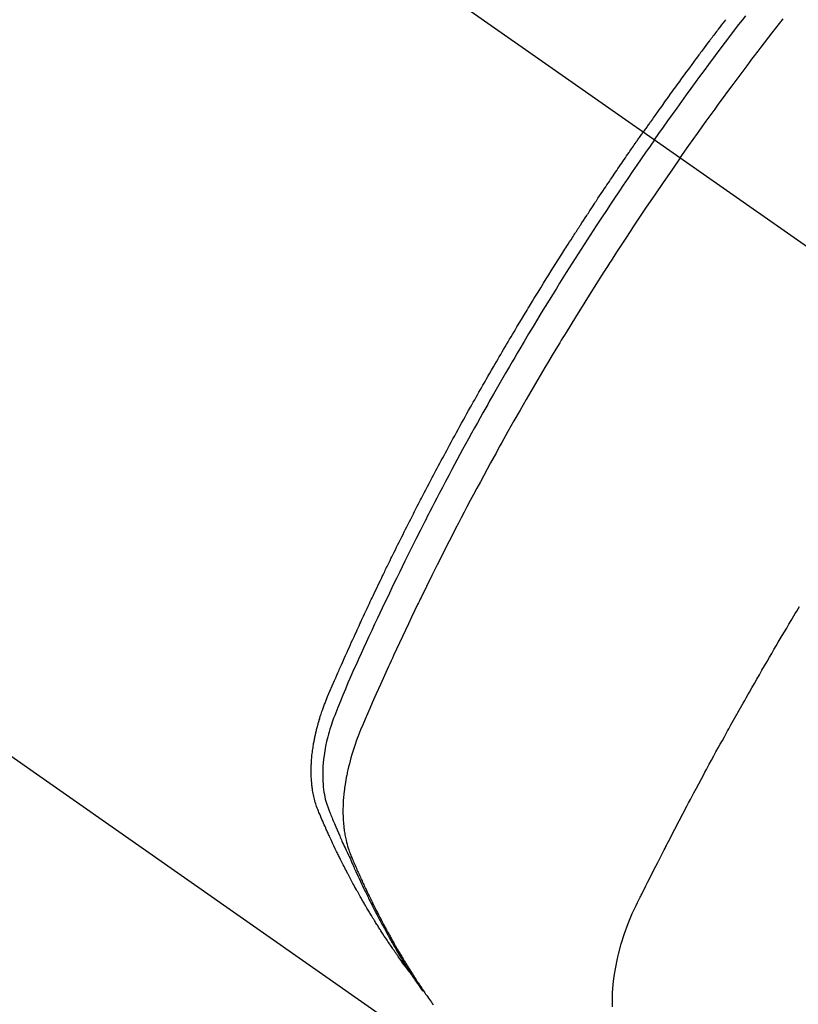
# Model space of a CAD drawing. Extents: x 27948 to 54421, y -13 to 8857.
# Drawn here: x 45653 to 45673, y 6774 to 6800 of the extents above; entities that cross this region are included whole.
import ezdxf

# ---------------------------------------------------------------- set-up
doc = ezdxf.new("R2010")
doc.units = 0
doc.header["$LTSCALE"] = 50
doc.header["$MEASUREMENT"] = 0
doc.linetypes.add('CENTER2', pattern=[1.125, 0.75, -0.125, 0.125, -0.125])
doc.linetypes.add('HIDDEN', pattern=[0.375, 0.25, -0.125])
doc.layers.get('0').update_dxf_attribs({"linetype": 'CONTINUOUS'})
doc.layers.add('150-機器', color=8, linetype='CONTINUOUS')
doc.layers.add('160-文字', color=254, linetype='CONTINUOUS')
doc.styles.add('KH001', font='txt')
doc.dimstyles.new('KH1xx030', dxfattribs={"dimscale": 30, "dimtxt": 2, "dimasz": 0.6, "dimexe": 0.3, "dimexo": 1.2, "dimgap": 0.5, "dimtad": 3, "dimdec": 1, "dimdsep": 46, "dimlunit": 6, "dimtxsty": 'KH001', "dimblk": 'DOT', "dimcen": 1, "dimdle": 1, "dimclrd": 256, "dimclre": 256, "dimclrt": 256, "dimadec": 0, "dimazin": 0, "dimtfac": 1, "dimtdec": 1, "dimtix": 1, "dimtmove": 2, "dimatfit": 3, "dimldrblk": 'CLOSEDBLANK', "dimfxl": 1, "dimtolj": 1, "dimtzin": 0, "dimlwd": -1, "dimlwe": -1, "dimarcsym": 0})

# ---------------------------------------------------------------- blocks, each defined once
blk = doc.blocks.new('F402_H')
at = {"layer": '150-機器', "color": 13, "linetype": 'CENTER2'}
blk.add_line((0, 0), (244.018, -170.863), dxfattribs=at)
at = {"layer": '150-機器', "color": 13, "linetype": 'HIDDEN'}
blk.add_line((140.96, -126.704), (201.303, -168.957), dxfattribs=at)
for points in [[(206.399, -140.063), (206.37, -140.101), (206.33, -140.154), (206.289, -140.207), (206.249, -140.26), (206.208, -140.313), (206.185, -140.344), (206.162, -140.375), (206.138, -140.406), (206.115, -140.436), (206.091, -140.467), (206.068, -140.497), (206.045, -140.528), (206.022, -140.559), (206.01, -140.574), (205.999, -140.59), (205.987, -140.605), (205.976, -140.62), (205.93, -140.682), (205.884, -140.744), (205.838, -140.805), (205.792, -140.866), (205.769, -140.897), (205.746, -140.928), (205.723, -140.959), (205.7, -140.989), (205.665, -141.035), (205.631, -141.082), (205.596, -141.128), (205.562, -141.174), (205.539, -141.205), (205.516, -141.236), (205.493, -141.267), (205.47, -141.298), (205.425, -141.359), (205.379, -141.421), (205.334, -141.483), (205.289, -141.544), (205.255, -141.591), (205.221, -141.638), (205.187, -141.684), (205.154, -141.731), (205.12, -141.777), (205.086, -141.824), (205.052, -141.871), (205.018, -141.917), (204.984, -141.964), (204.95, -142.01), (204.916, -142.057), (204.883, -142.104), (204.849, -142.15), (204.816, -142.197), (204.782, -142.244), (204.749, -142.291), (204.716, -142.338), (204.682, -142.385), (204.649, -142.431), (204.616, -142.478), (204.593, -142.509), (204.571, -142.541), (204.549, -142.572), (204.527, -142.603), (204.502, -142.638), (204.478, -142.672), (204.453, -142.707), (204.429, -142.742), (204.414, -142.762), (204.4, -142.782), (204.386, -142.802), (204.371, -142.823), (204.355, -142.846), (204.338, -142.87), (204.322, -142.893), (204.305, -142.917), (204.289, -142.94), (204.272, -142.963), (204.256, -142.987), (204.24, -143.01)], [(204.534, -143.216), (204.651, -143.05), (204.768, -142.884), (204.885, -142.718), (205.003, -142.552), (205.126, -142.381), (205.25, -142.21), (205.374, -142.039), (205.498, -141.868), (205.613, -141.71), (205.729, -141.552), (205.845, -141.395), (205.962, -141.237), (206.136, -141.004), (206.311, -140.771), (206.487, -140.539), (206.664, -140.307), (206.752, -140.192), (206.841, -140.078), (206.929, -139.963)], [(205.21, -143.69), (205.437, -143.368), (205.665, -143.048), (205.894, -142.727), (206.124, -142.408), (206.236, -142.255), (206.348, -142.102), (206.461, -141.949), (206.574, -141.796), (206.703, -141.622), (206.833, -141.448), (206.964, -141.275), (207.094, -141.101), (207.127, -141.058), (207.159, -141.015), (207.192, -140.972), (207.225, -140.929), (207.253, -140.891), (207.282, -140.854), (207.31, -140.817), (207.339, -140.78), (207.624, -140.409), (207.911, -140.04)], [(198.111, -165.067), (198.069, -165.013), (198.028, -164.96), (197.987, -164.906), (197.947, -164.852), (197.913, -164.806), (197.88, -164.76), (197.847, -164.714), (197.815, -164.667), (197.801, -164.648), (197.788, -164.628), (197.774, -164.609), (197.761, -164.59), (197.739, -164.558), (197.717, -164.527), (197.695, -164.496), (197.674, -164.465), (197.655, -164.438), (197.636, -164.41), (197.617, -164.383), (197.599, -164.355), (197.577, -164.323), (197.556, -164.291), (197.535, -164.259), (197.514, -164.227), (197.477, -164.172), (197.44, -164.116), (197.403, -164.06), (197.367, -164.004), (197.351, -163.98), (197.336, -163.956), (197.321, -163.932), (197.305, -163.908), (197.29, -163.883), (197.275, -163.859), (197.259, -163.834), (197.244, -163.81), (197.229, -163.785), (197.213, -163.76), (197.198, -163.735), (197.183, -163.711), (197.172, -163.695), (197.162, -163.678), (197.152, -163.662), (197.142, -163.646), (197.122, -163.613), (197.102, -163.58), (197.082, -163.547), (197.063, -163.514), (197.048, -163.489), (197.032, -163.464), (197.017, -163.439), (197.002, -163.414), (196.982, -163.381), (196.963, -163.347), (196.944, -163.314), (196.924, -163.28), (196.91, -163.255), (196.895, -163.23), (196.88, -163.205), (196.866, -163.18), (196.851, -163.154), (196.837, -163.129), (196.822, -163.103), (196.808, -163.078), (196.798, -163.061), (196.788, -163.044), (196.779, -163.027), (196.769, -163.01), (196.76, -162.993), (196.75, -162.976), (196.741, -162.959), (196.731, -162.942), (196.708, -162.899), (196.684, -162.856), (196.66, -162.814), (196.637, -162.771), (196.618, -162.737), (196.599, -162.702), (196.581, -162.668), (196.562, -162.634), (196.544, -162.599), (196.525, -162.564), (196.507, -162.529), (196.488, -162.494), (196.477, -162.472), (196.466, -162.45), (196.454, -162.428), (196.443, -162.406), (196.423, -162.367), (196.403, -162.328), (196.383, -162.288), (196.363, -162.249), (196.345, -162.214), (196.327, -162.179), (196.309, -162.143), (196.291, -162.108), (196.278, -162.081), (196.265, -162.055), (196.252, -162.028), (196.239, -162.002), (196.226, -161.975), (196.213, -161.948), (196.199, -161.921), (196.186, -161.894), (196.178, -161.876), (196.169, -161.859), (196.161, -161.841), (196.152, -161.823), (196.118, -161.751), (196.084, -161.679), (196.05, -161.606), (196.016, -161.534), (196.004, -161.507), (195.992, -161.48), (195.979, -161.452), (195.967, -161.425), (195.954, -161.398), (195.942, -161.371), (195.929, -161.343), (195.917, -161.316), (195.909, -161.297), (195.901, -161.279), (195.893, -161.261), (195.885, -161.242), (195.864, -161.196), (195.844, -161.15), (195.824, -161.104), (195.804, -161.058), (195.784, -161.012), (195.764, -160.965), (195.744, -160.919), (195.725, -160.872), (195.709, -160.834), (195.693, -160.796), (195.678, -160.757), (195.664, -160.719), (195.651, -160.68), (195.638, -160.642), (195.627, -160.603), (195.616, -160.563), (195.606, -160.526), (195.597, -160.488), (195.588, -160.45), (195.58, -160.411), (195.572, -160.372), (195.564, -160.332), (195.558, -160.292), (195.552, -160.252), (195.548, -160.223), (195.544, -160.195), (195.541, -160.166), (195.538, -160.137), (195.533, -160.088), (195.529, -160.039), (195.525, -159.99), (195.522, -159.94), (195.521, -159.907), (195.52, -159.873), (195.52, -159.839), (195.519, -159.805), (195.52, -159.768), (195.52, -159.73), (195.521, -159.692), (195.522, -159.654), (195.523, -159.626), (195.524, -159.598), (195.526, -159.57), (195.527, -159.542), (195.531, -159.488), (195.536, -159.434), (195.541, -159.38), (195.547, -159.327), (195.552, -159.287), (195.557, -159.247), (195.563, -159.207), (195.569, -159.167), (195.574, -159.133), (195.579, -159.1), (195.584, -159.066), (195.59, -159.033), (195.595, -159.011), (195.599, -158.988), (195.604, -158.966), (195.608, -158.943), (195.613, -158.917), (195.619, -158.891), (195.624, -158.864), (195.63, -158.838), (195.635, -158.815), (195.64, -158.792), (195.645, -158.77), (195.651, -158.747), (195.658, -158.72), (195.664, -158.693), (195.671, -158.666), (195.678, -158.64), (195.685, -158.612), (195.693, -158.585), (195.7, -158.558), (195.707, -158.531), (195.714, -158.507), (195.721, -158.484), (195.728, -158.461), (195.734, -158.438), (195.743, -158.411), (195.751, -158.384), (195.759, -158.357), (195.768, -158.33), (195.779, -158.295), (195.79, -158.26), (195.802, -158.225), (195.814, -158.19), (195.824, -158.163), (195.833, -158.136), (195.843, -158.109), (195.853, -158.082), (195.863, -158.055), (195.873, -158.028), (195.883, -158.001), (195.893, -157.974), (195.951, -157.831), (196.011, -157.688), (196.072, -157.547), (196.135, -157.405), (196.164, -157.338), (196.194, -157.271), (196.223, -157.203), (196.253, -157.136), (196.267, -157.102), (196.282, -157.069), (196.297, -157.035), (196.312, -157.001), (196.349, -156.917), (196.386, -156.833), (196.424, -156.749), (196.462, -156.665), (196.492, -156.598), (196.522, -156.531), (196.553, -156.463), (196.583, -156.396), (196.614, -156.329), (196.645, -156.261), (196.675, -156.194), (196.706, -156.127), (196.729, -156.076), (196.752, -156.026), (196.776, -155.975), (196.799, -155.925), (196.822, -155.875), (196.845, -155.824), (196.869, -155.774), (196.892, -155.724), (196.924, -155.656), (196.955, -155.589), (196.987, -155.521), (197.018, -155.454), (197.026, -155.437), (197.033, -155.42), (197.041, -155.403), (197.049, -155.387), (197.073, -155.336), (197.097, -155.286), (197.121, -155.235), (197.145, -155.185), (197.193, -155.084), (197.241, -154.983), (197.289, -154.882), (197.338, -154.781), (197.362, -154.731), (197.386, -154.681), (197.41, -154.631), (197.435, -154.58), (197.451, -154.547), (197.467, -154.513), (197.483, -154.479), (197.5, -154.446), (197.516, -154.412), (197.533, -154.379), (197.549, -154.345), (197.566, -154.312), (197.59, -154.261), (197.615, -154.21), (197.64, -154.16), (197.665, -154.109), (197.698, -154.042), (197.731, -153.975), (197.764, -153.908), (197.798, -153.841), (197.831, -153.774), (197.864, -153.706), (197.898, -153.639), (197.931, -153.572), (197.965, -153.505), (197.999, -153.438), (198.033, -153.371), (198.067, -153.304), (198.101, -153.237), (198.135, -153.17), (198.169, -153.103), (198.203, -153.036), (198.237, -152.969), (198.272, -152.902), (198.306, -152.835), (198.34, -152.769), (198.366, -152.718), (198.393, -152.668), (198.419, -152.618), (198.445, -152.568), (198.488, -152.484), (198.532, -152.401), (198.575, -152.317), (198.619, -152.234), (198.645, -152.184), (198.671, -152.134), (198.697, -152.084), (198.724, -152.034), (198.759, -151.967), (198.794, -151.9), (198.83, -151.833), (198.866, -151.766), (198.901, -151.7), (198.937, -151.633), (198.973, -151.567), (199.008, -151.5), (199.044, -151.433), (199.08, -151.367), (199.116, -151.3), (199.152, -151.234), (199.197, -151.151), (199.243, -151.068), (199.288, -150.984), (199.334, -150.901), (199.379, -150.818), (199.425, -150.735), (199.471, -150.652), (199.517, -150.569), (199.563, -150.486), (199.609, -150.403), (199.655, -150.32), (199.701, -150.238), (199.738, -150.171), (199.776, -150.105), (199.813, -150.039), (199.85, -149.972), (199.888, -149.906), (199.926, -149.839), (199.963, -149.773), (200.001, -149.706), (200.029, -149.657), (200.058, -149.607), (200.086, -149.558), (200.114, -149.508), (200.162, -149.425), (200.209, -149.343), (200.257, -149.26), (200.305, -149.177), (200.343, -149.112), (200.382, -149.046), (200.42, -148.98), (200.459, -148.914), (200.497, -148.848), (200.536, -148.782), (200.574, -148.716), (200.613, -148.651), (200.651, -148.585), (200.69, -148.519), (200.729, -148.453), (200.768, -148.388), (200.807, -148.322), (200.846, -148.257), (200.885, -148.191), (200.924, -148.126), (200.983, -148.027), (201.042, -147.929), (201.101, -147.831), (201.161, -147.733), (201.19, -147.684), (201.22, -147.635), (201.25, -147.586), (201.279, -147.537), (201.329, -147.455), (201.379, -147.374), (201.429, -147.292), (201.48, -147.211), (201.55, -147.097), (201.62, -146.983), (201.691, -146.869), (201.762, -146.756), (201.823, -146.658), (201.884, -146.561), (201.945, -146.463), (202.007, -146.366), (202.037, -146.317), (202.068, -146.268), (202.099, -146.22), (202.13, -146.171), (202.156, -146.13), (202.182, -146.089), (202.208, -146.048), (202.235, -146.007), (202.271, -145.951), (202.307, -145.895), (202.343, -145.839), (202.379, -145.783), (202.4, -145.75), (202.42, -145.718), (202.441, -145.685), (202.462, -145.653), (202.483, -145.62), (202.504, -145.588), (202.525, -145.555), (202.546, -145.523), (202.556, -145.507), (202.567, -145.491), (202.577, -145.475), (202.588, -145.459), (202.63, -145.395), (202.672, -145.331), (202.714, -145.266), (202.756, -145.202), (202.777, -145.17), (202.798, -145.138), (202.819, -145.105), (202.84, -145.073), (202.872, -145.025), (202.903, -144.977), (202.935, -144.929), (202.966, -144.88), (202.988, -144.848), (203.009, -144.816), (203.03, -144.784), (203.051, -144.752), (203.094, -144.689), (203.136, -144.625), (203.179, -144.561), (203.221, -144.498), (203.253, -144.45), (203.286, -144.402), (203.318, -144.354), (203.35, -144.307), (203.382, -144.259), (203.414, -144.211), (203.447, -144.163), (203.479, -144.116), (203.511, -144.068), (203.543, -144.02), (203.575, -143.972), (203.608, -143.925), (203.64, -143.877), (203.673, -143.83), (203.706, -143.782), (203.738, -143.735), (203.771, -143.687), (203.803, -143.64), (203.836, -143.593), (203.868, -143.546), (203.89, -143.514), (203.912, -143.482), (203.934, -143.451), (203.955, -143.419), (203.98, -143.384), (204.004, -143.349), (204.028, -143.315), (204.052, -143.28), (204.066, -143.259), (204.08, -143.239), (204.094, -143.219), (204.108, -143.198), (204.125, -143.175), (204.141, -143.151), (204.158, -143.127), (204.174, -143.104), (204.19, -143.08), (204.207, -143.057), (204.223, -143.033), (204.24, -143.01)], [(204.534, -143.216), (204.417, -143.383), (204.301, -143.55), (204.186, -143.717), (204.07, -143.884), (203.951, -144.059), (203.833, -144.233), (203.715, -144.408), (203.597, -144.583), (203.488, -144.746), (203.379, -144.908), (203.271, -145.071), (203.163, -145.235), (203.003, -145.478), (202.844, -145.723), (202.686, -145.968), (202.529, -146.213), (202.451, -146.335), (202.374, -146.457), (202.296, -146.58), (202.219, -146.702), (202.131, -146.842), (202.044, -146.982), (201.957, -147.122), (201.87, -147.262), (201.767, -147.428), (201.665, -147.595), (201.563, -147.761), (201.462, -147.928), (201.346, -148.12), (201.23, -148.313), (201.114, -148.506), (201, -148.7), (200.931, -148.816), (200.863, -148.932), (200.795, -149.048), (200.727, -149.164), (200.622, -149.345), (200.517, -149.526), (200.413, -149.707), (200.309, -149.889), (200.257, -149.98), (200.206, -150.071), (200.154, -150.162), (200.103, -150.254), (200.029, -150.384), (199.956, -150.514), (199.884, -150.644), (199.811, -150.774), (199.732, -150.917), (199.653, -151.061), (199.575, -151.205), (199.497, -151.349), (199.426, -151.479), (199.355, -151.61), (199.285, -151.741), (199.214, -151.872), (199.13, -152.029), (199.047, -152.186), (198.964, -152.343), (198.881, -152.501), (198.82, -152.619), (198.758, -152.737), (198.697, -152.856), (198.636, -152.974), (198.602, -153.04), (198.569, -153.106), (198.535, -153.172), (198.501, -153.238), (198.388, -153.461), (198.275, -153.685), (198.163, -153.91), (198.051, -154.134), (197.98, -154.279), (197.909, -154.425), (197.838, -154.57), (197.767, -154.716), (197.703, -154.848), (197.639, -154.98), (197.576, -155.112), (197.512, -155.245), (197.449, -155.377), (197.386, -155.51), (197.323, -155.642), (197.261, -155.775), (197.186, -155.933), (197.112, -156.092), (197.038, -156.251), (196.964, -156.411), (196.897, -156.556), (196.83, -156.703), (196.764, -156.849), (196.697, -156.995), (196.643, -157.114), (196.589, -157.233), (196.535, -157.353), (196.483, -157.473), (196.417, -157.632), (196.352, -157.793), (196.288, -157.953), (196.224, -158.113), (196.195, -158.183), (196.166, -158.253), (196.138, -158.323), (196.11, -158.393), (196.09, -158.449), (196.07, -158.506), (196.051, -158.562), (196.032, -158.619), (196.011, -158.686), (195.992, -158.753), (195.973, -158.82), (195.955, -158.888), (195.926, -159.009), (195.9, -159.131), (195.878, -159.253), (195.859, -159.376), (195.847, -159.472), (195.837, -159.568), (195.83, -159.665), (195.825, -159.762), (195.823, -159.835), (195.823, -159.908), (195.824, -159.982), (195.827, -160.055), (195.832, -160.126), (195.838, -160.196), (195.846, -160.267), (195.856, -160.337), (195.866, -160.398), (195.877, -160.459), (195.89, -160.519), (195.906, -160.579), (195.929, -160.654), (195.955, -160.728), (195.983, -160.801), (196.012, -160.874), (196.026, -160.908), (196.04, -160.942), (196.053, -160.976), (196.067, -161.009), (196.083, -161.049), (196.099, -161.088), (196.114, -161.127), (196.13, -161.166), (196.164, -161.247), (196.199, -161.328), (196.233, -161.409), (196.268, -161.49), (196.283, -161.524), (196.297, -161.557), (196.312, -161.59), (196.326, -161.623), (196.346, -161.669), (196.366, -161.714), (196.387, -161.759), (196.408, -161.804), (196.436, -161.861), (196.465, -161.917), (196.494, -161.974), (196.521, -162.031), (196.541, -162.076), (196.561, -162.12), (196.58, -162.165), (196.599, -162.21), (196.612, -162.241), (196.626, -162.272), (196.64, -162.302), (196.653, -162.333), (196.695, -162.425), (196.737, -162.517), (196.779, -162.609), (196.821, -162.7), (196.844, -162.748), (196.866, -162.796), (196.889, -162.844), (196.911, -162.891), (196.928, -162.926), (196.945, -162.96), (196.962, -162.994), (196.979, -163.029), (196.995, -163.063), (197.012, -163.097), (197.029, -163.131), (197.046, -163.165), (197.07, -163.212), (197.093, -163.258), (197.117, -163.305), (197.141, -163.352), (197.167, -163.402), (197.193, -163.453), (197.22, -163.504), (197.246, -163.554), (197.264, -163.588), (197.281, -163.621), (197.299, -163.654), (197.317, -163.688), (197.335, -163.721), (197.352, -163.755), (197.37, -163.788), (197.388, -163.821), (197.406, -163.855), (197.424, -163.888), (197.442, -163.92), (197.46, -163.953), (197.496, -164.019), (197.532, -164.085), (197.568, -164.151), (197.605, -164.217), (197.619, -164.242), (197.633, -164.266), (197.646, -164.291), (197.66, -164.315), (197.683, -164.356), (197.706, -164.397), (197.73, -164.438), (197.753, -164.479), (197.779, -164.524), (197.805, -164.568), (197.831, -164.612), (197.857, -164.657), (197.888, -164.709), (197.919, -164.761), (197.951, -164.812), (197.983, -164.864), (197.997, -164.887), (198.012, -164.911), (198.027, -164.934), (198.041, -164.957), (198.071, -165.004), (198.101, -165.051), (198.131, -165.097), (198.162, -165.144), (198.184, -165.178), (198.207, -165.213), (198.23, -165.247), (198.254, -165.281), (198.27, -165.304), (198.285, -165.327), (198.301, -165.349), (198.317, -165.372), (198.351, -165.42), (198.386, -165.468), (198.421, -165.515), (198.456, -165.563)], [(205.21, -143.69), (204.986, -144.013), (204.762, -144.337), (204.54, -144.662), (204.319, -144.987), (204.213, -145.145), (204.107, -145.302), (204.002, -145.46), (203.897, -145.619), (203.778, -145.8), (203.659, -145.982), (203.541, -146.163), (203.422, -146.345), (203.393, -146.391), (203.363, -146.436), (203.334, -146.482), (203.305, -146.527), (203.279, -146.567), (203.254, -146.606), (203.229, -146.646), (203.204, -146.685), (202.953, -147.08), (202.705, -147.476), (202.458, -147.873), (202.213, -148.271), (202.171, -148.34), (202.129, -148.409), (202.087, -148.478), (202.045, -148.548), (201.947, -148.709), (201.85, -148.872), (201.753, -149.034), (201.656, -149.196), (201.533, -149.405), (201.41, -149.614), (201.288, -149.824), (201.166, -150.034), (201.005, -150.314), (200.845, -150.594), (200.687, -150.876), (200.529, -151.157), (200.477, -151.251), (200.425, -151.345), (200.373, -151.439), (200.321, -151.533), (200.231, -151.697), (200.141, -151.862), (200.051, -152.027), (199.962, -152.192), (199.873, -152.357), (199.785, -152.522), (199.697, -152.687), (199.61, -152.853), (199.535, -152.994), (199.461, -153.136), (199.387, -153.278), (199.313, -153.421), (199.228, -153.586), (199.143, -153.752), (199.058, -153.918), (198.974, -154.085), (198.83, -154.369), (198.688, -154.654), (198.547, -154.94), (198.407, -155.226), (198.384, -155.273), (198.361, -155.321), (198.338, -155.369), (198.315, -155.416), (198.235, -155.583), (198.155, -155.75), (198.076, -155.917), (197.996, -156.084), (197.918, -156.251), (197.84, -156.418), (197.762, -156.585), (197.684, -156.752), (197.651, -156.824), (197.618, -156.896), (197.585, -156.968), (197.552, -157.039), (197.444, -157.278), (197.337, -157.517), (197.23, -157.756), (197.124, -157.996), (197.061, -158.139), (196.998, -158.282), (196.936, -158.426), (196.875, -158.57), (196.819, -158.705), (196.766, -158.841), (196.714, -158.978), (196.665, -159.115), (196.638, -159.195), (196.613, -159.275), (196.588, -159.355), (196.565, -159.436), (196.543, -159.514), (196.523, -159.593), (196.503, -159.673), (196.485, -159.752), (196.477, -159.786), (196.469, -159.82), (196.462, -159.855), (196.454, -159.889), (196.442, -159.952), (196.431, -160.014), (196.42, -160.077), (196.41, -160.14), (196.404, -160.183), (196.398, -160.225), (196.392, -160.268), (196.387, -160.311), (196.378, -160.394), (196.37, -160.477), (196.363, -160.56), (196.358, -160.644), (196.356, -160.711), (196.354, -160.778), (196.353, -160.845), (196.354, -160.912), (196.356, -160.968), (196.358, -161.024), (196.361, -161.08), (196.365, -161.135), (196.369, -161.181), (196.373, -161.227), (196.378, -161.272), (196.384, -161.318), (196.389, -161.354), (196.395, -161.391), (196.401, -161.427), (196.407, -161.463), (196.413, -161.498), (196.42, -161.533), (196.428, -161.568), (196.436, -161.603), (196.448, -161.655), (196.462, -161.707), (196.477, -161.759), (196.492, -161.81), (196.505, -161.849), (196.519, -161.888), (196.533, -161.926), (196.548, -161.964), (196.56, -161.995), (196.572, -162.025), (196.585, -162.055), (196.597, -162.085), (196.612, -162.119), (196.626, -162.152), (196.64, -162.185), (196.655, -162.218), (196.672, -162.258), (196.689, -162.297), (196.706, -162.337), (196.723, -162.376), (196.738, -162.409), (196.752, -162.442), (196.767, -162.474), (196.782, -162.507), (196.797, -162.54), (196.811, -162.572), (196.826, -162.605), (196.841, -162.637), (196.856, -162.67), (196.871, -162.702), (196.885, -162.735), (196.9, -162.767), (196.915, -162.8), (196.93, -162.832), (196.945, -162.864), (196.96, -162.896), (196.98, -162.937), (196.999, -162.978), (197.019, -163.019), (197.039, -163.06), (197.056, -163.095), (197.074, -163.131), (197.091, -163.167), (197.109, -163.202), (197.124, -163.234), (197.14, -163.266), (197.156, -163.298), (197.171, -163.33), (197.2, -163.386), (197.228, -163.443), (197.257, -163.499), (197.286, -163.556), (197.296, -163.574), (197.306, -163.593), (197.316, -163.612), (197.325, -163.631), (197.345, -163.668), (197.365, -163.705), (197.384, -163.742), (197.404, -163.779), (197.42, -163.81), (197.436, -163.841), (197.453, -163.872), (197.469, -163.903), (197.483, -163.927), (197.496, -163.952), (197.51, -163.976), (197.523, -164), (197.54, -164.031), (197.557, -164.062), (197.574, -164.092), (197.591, -164.123), (197.604, -164.147), (197.617, -164.171), (197.631, -164.196), (197.644, -164.22), (197.658, -164.244), (197.672, -164.268), (197.686, -164.292), (197.7, -164.316), (197.71, -164.334), (197.72, -164.353), (197.73, -164.371), (197.741, -164.389), (197.761, -164.425), (197.782, -164.461), (197.803, -164.497), (197.825, -164.533), (197.839, -164.557), (197.853, -164.58), (197.867, -164.604), (197.881, -164.627), (197.899, -164.657), (197.917, -164.687), (197.934, -164.716), (197.952, -164.746), (197.966, -164.77), (197.98, -164.793), (197.995, -164.816), (198.009, -164.84), (198.031, -164.875), (198.052, -164.91), (198.074, -164.945), (198.096, -164.98), (198.11, -165.004), (198.125, -165.027), (198.139, -165.05), (198.154, -165.073), (198.176, -165.108), (198.198, -165.143), (198.22, -165.177), (198.243, -165.211), (198.261, -165.24), (198.28, -165.268), (198.298, -165.297), (198.317, -165.325), (198.332, -165.348), (198.347, -165.371), (198.362, -165.394), (198.377, -165.417), (198.399, -165.451), (198.422, -165.485), (198.445, -165.519), (198.468, -165.553), (198.487, -165.581), (198.506, -165.609), (198.525, -165.638), (198.544, -165.666), (198.571, -165.705), (198.598, -165.744), (198.625, -165.782), (198.653, -165.821), (198.676, -165.854), (198.699, -165.888), (198.723, -165.921)], [(203.434, -165.971), (203.431, -165.85), (203.431, -165.73), (203.434, -165.609), (203.441, -165.489), (203.459, -165.302), (203.484, -165.116), (203.515, -164.931), (203.552, -164.747), (203.561, -164.707), (203.57, -164.668), (203.579, -164.628), (203.588, -164.589), (203.661, -164.317), (203.744, -164.048), (203.84, -163.783), (203.951, -163.525), (203.985, -163.453), (204.02, -163.382), (204.055, -163.311), (204.09, -163.24), (204.108, -163.205), (204.126, -163.169), (204.144, -163.133), (204.161, -163.098), (204.174, -163.071), (204.188, -163.044), (204.201, -163.018), (204.214, -162.991), (204.263, -162.893), (204.311, -162.795), (204.36, -162.697), (204.409, -162.599), (204.45, -162.519), (204.49, -162.438), (204.53, -162.358), (204.571, -162.278), (204.619, -162.183), (204.662, -162.096), (204.715, -161.993), (204.789, -161.851), (204.812, -161.806), (204.832, -161.767), (204.845, -161.742), (204.844, -161.743), (204.84, -161.751), (204.835, -161.76), (204.83, -161.77), (204.825, -161.779), (204.822, -161.784), (204.839, -161.752), (204.867, -161.698), (204.899, -161.637), (205.067, -161.314), (205.183, -161.092), (205.277, -160.911), (205.383, -160.709), (205.43, -160.62), (205.477, -160.531), (205.524, -160.442), (205.571, -160.353), (205.634, -160.237), (205.696, -160.121), (205.758, -160.006), (205.821, -159.89), (205.859, -159.818), (205.897, -159.747), (205.936, -159.675), (205.974, -159.604), (206.032, -159.497), (206.091, -159.39), (206.149, -159.284), (206.208, -159.177), (206.262, -159.079), (206.316, -158.981), (206.371, -158.883), (206.425, -158.785), (206.454, -158.731), (206.484, -158.678), (206.513, -158.625), (206.543, -158.571), (206.578, -158.509), (206.613, -158.447), (206.648, -158.385), (206.683, -158.323), (206.693, -158.305), (206.703, -158.287), (206.713, -158.269), (206.723, -158.251), (206.758, -158.189), (206.793, -158.127), (206.828, -158.064), (206.863, -158.002), (206.904, -157.931), (206.944, -157.86), (206.985, -157.788), (207.025, -157.717), (207.091, -157.602), (207.157, -157.487), (207.223, -157.371), (207.29, -157.256), (207.356, -157.14), (207.423, -157.025), (207.49, -156.91), (207.557, -156.794), (207.614, -156.697), (207.671, -156.599), (207.728, -156.501), (207.785, -156.404), (207.812, -156.359), (207.838, -156.315), (207.864, -156.271), (207.89, -156.226), (207.948, -156.129), (208.006, -156.032), (208.064, -155.934), (208.122, -155.837), (208.158, -155.775), (208.195, -155.713), (208.232, -155.651), (208.269, -155.59), (208.306, -155.528), (208.344, -155.466)]]:
    blk.add_lwpolyline(points, dxfattribs=at)
blk = doc.blocks.new('_ClosedBlank')
at = {"color": 0, "linetype": 'ByBlock', "lineweight": -2}
for p, q in [((-1, 0.1667), (0, 0)), ((-1, 0.1667), (-1, -0.1667)), ((0, 0), (-1, -0.1667))]:
    blk.add_line(p, q, dxfattribs=at)
blk = doc.blocks.new('_Dot')
at = {"color": 0, "linetype": 'ByBlock', "lineweight": -2}
blk.add_line((-0.5, 0), (-1, 0), dxfattribs=at)
at = {"color": 0, "linetype": 'ByBlock', "const_width": 0.5}
blk.add_lwpolyline([(-0.25, 0, 1), (0.25, 0, 1)], format="xyb", close=True, dxfattribs=at)

msp = doc.modelspace()

# ---------------------------------------------------------------- block references
at = {"layer": '150-機器'}
msp.add_blockref('F402_H', (45464.65, 6940.134), dxfattribs=at)

# ---------------------------------------------------------------- leaders
at = {"layer": '160-文字', "annotation_type": 0, "has_hookline": 1, "hookline_direction": 0}
for points, text_width in [([(44705.982, 6953.885), (45521.755, 5370.675), (45539.755, 5370.675)], 1240.203), ([(45344.657, 6947.323), (46280.866, 5901.678), (46298.866, 5901.678)], 963.959), ([(44975.982, 6947.124), (45634.531, 5642.41), (45652.531, 5642.41)], 1630.051)]:
    msp.add_leader(points, dimstyle='KH1xx030', override={"dimgap": 0.5, "dimtad": 1}, dxfattribs=dict(at, text_width=text_width))
at = {"layer": '160-文字'}
msp.add_leader([(45584.657, 6939.942), (46280.866, 5901.678)], dimstyle='KH1xx030', override={"dimgap": 0.5, "dimtad": 1}, dxfattribs=at)

doc.saveas('drawing.dxf')
